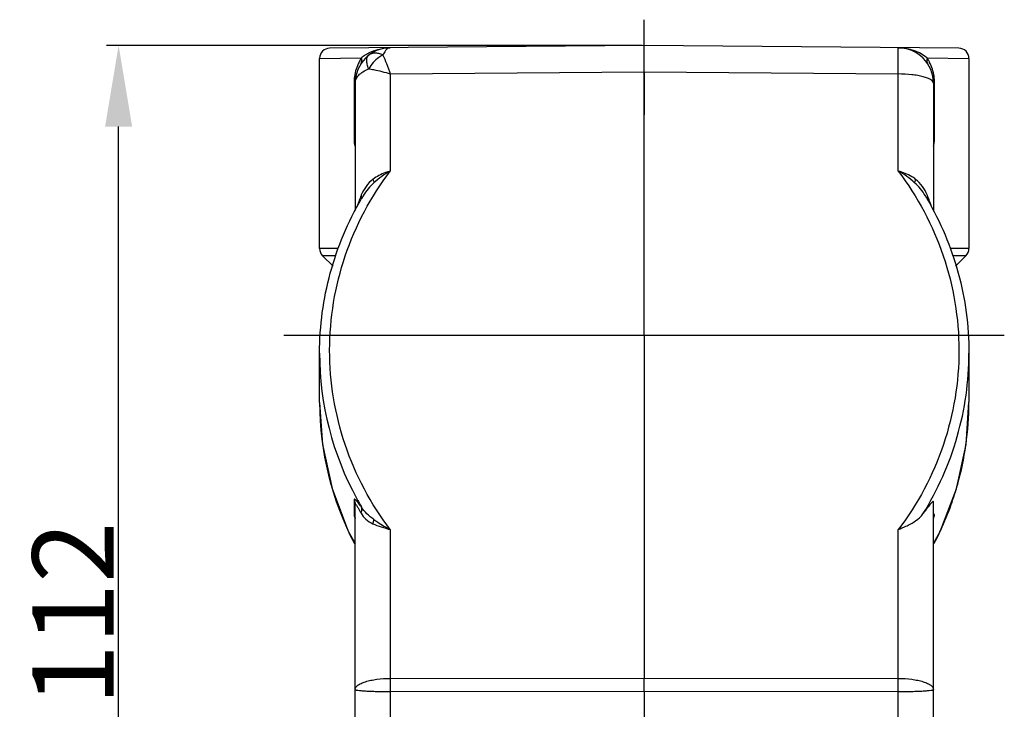
# Model space of a CAD drawing. Units: millimetres. Extents: x 5431 to 6174, y 493 to 1018.
# Drawn here: x 5501 to 5598, y 855 to 923 of the extents above; entities that cross this region are included whole.
import ezdxf

# ---------------------------------------------------------------- set-up
doc = ezdxf.new("R2010")
doc.units = ezdxf.units.MM
doc.header["$LTSCALE"] = 65.395
doc.header["$PDMODE"] = 3
doc.header["$PDSIZE"] = 8
doc.linetypes.add('CENTER', pattern=[0.6, 0.375, -0.075, 0.075, -0.075])
doc.linetypes.add('CENTERX2', pattern=[4, 2.5, -0.5, 0.5, -0.5])
doc.layers.get('Defpoints').update_dxf_attribs({"linetype": 'CONTINUOUS'})
doc.layers.add('DEFAULT_1', color=7, linetype='CENTER')
doc.layers.add('HC24B-BEH_1__SOLIDLINE', color=7, linetype='CONTINUOUS')
doc.layers.add('Dim', color=3, linetype='CONTINUOUS', lineweight=15)
doc.styles.add('Romans字体', font='romans.shx', dxfattribs={"width": 0.75})
doc.dimstyles.new('01', dxfattribs={"dimtxt": 8, "dimasz": 8, "dimexe": 1.2, "dimexo": 0.2, "dimgap": 0.5, "dimtad": 1, "dimdec": 1, "dimdsep": 46, "dimtxsty": 'Romans字体', "dimcen": 0, "dimclrd": 1, "dimclre": 6, "dimclrt": 4, "dimazin": 2, "dimtfac": 1, "dimtdec": 1, "dimtofl": 0, "dimtmove": 0, "dimatfit": 3, "dimfxl": 1, "dimtolj": 1, "dimtzin": 0, "dimarcsym": 0})

# ---------------------------------------------------------------- blocks, each defined once
blk = doc.blocks.new('*D19')
at = {"layer": 'Defpoints', "color": 0}
for p in [(5510.515, 920.48), (5562.324, 920.48), (5536.774, 808.48)]:
    blk.add_point(p, dxfattribs=at)
at = {"layer": 'Dim', "color": 6, "lineweight": -2}
for p, q in [((5562.124, 920.48), (5509.315, 920.48)), ((5536.574, 808.48), (5509.315, 808.48))]:
    blk.add_line(p, q, dxfattribs=at)
at = {"layer": 'Dim', "color": 1, "lineweight": -2}
blk.add_line((5510.515, 816.48), (5510.515, 912.48), dxfattribs=at)
at = {"layer": 'Dim', "color": 1}
for points in [[(5509.182, 912.48), (5511.849, 912.48), (5510.515, 920.48)], [(5509.182, 816.48), (5511.849, 816.48), (5510.515, 808.48)]]:
    blk.add_solid(points, dxfattribs=at)
at = {"layer": 'Dim', "color": 4, "insert": (5506.015, 864.48), "char_height": 8, "attachment_point": 5, "rotation": 90, "style": 'Romans字体'}
blk.add_mtext('\\A1;112', dxfattribs=at)

msp = doc.modelspace()

# ---------------------------------------------------------------- linework, layer by layer
at = {"layer": 'DEFAULT_1', "color": 1, "linetype": 'CENTERX2', "ltscale": 3}
for p, q in [((5562.291, 923.02), (5562.325, 860.774)), ((5597.808, 891.897), (5526.809, 891.897))]:
    msp.add_line(p, q, dxfattribs=at)
at = {"layer": 'HC24B-BEH_1__SOLIDLINE', "color": 7, "linetype": 'Continuous'}
for p, q in [((5562.324, 920.48), (5531.316, 920.209)), ((5593.333, 920.209), (5562.324, 920.48)), ((5562.324, 917.886), (5562.324, 920.48)), ((5530.324, 919.209), (5534.442, 919.244)), ((5530.324, 900.459), (5530.324, 919.21)), ((5590.206, 919.244), (5594.324, 919.209)), ((5594.324, 919.21), (5594.324, 900.459)), ((5537.294, 917.668), (5562.324, 917.886)), ((5537.294, 917.668), (5537.294, 908.104)), ((5562.324, 917.886), (5562.324, 913.645)), ((5562.324, 917.886), (5587.355, 917.668)), ((5587.355, 908.104), (5587.355, 917.668)), ((5533.718, 916.762), (5533.718, 911.176)), ((5533.718, 916.762), (5533.824, 916.762)), ((5533.824, 916.762), (5533.824, 904.221)), ((5590.824, 916.762), (5590.824, 904.221)), ((5590.93, 916.762), (5590.824, 916.762)), ((5590.93, 911.176), (5590.93, 916.762)), ((5533.718, 911.176), (5533.824, 911.176)), ((5534.62, 905.65), (5534.62, 905.651)), ((5590.028, 905.651), (5590.029, 905.65)), ((5532.137, 900.472), (5530.324, 900.459)), ((5531.906, 899.758), (5530.619, 899.747)), ((5531.648, 898.728), (5530.619, 899.747)), ((5594.324, 900.459), (5592.512, 900.472)), ((5594.03, 899.747), (5592.743, 899.758)), ((5593.001, 898.728), (5594.03, 899.747)), ((5530.324, 890.155), (5530.324, 890.188)), ((5530.324, 885.28), (5530.324, 890.155)), ((5594.324, 890.189), (5594.324, 885.302)), ((5533.718, 875.668), (5533.718, 874.222)), ((5590.824, 810.78), (5590.824, 875.466)), ((5533.824, 810.78), (5533.824, 875.235)), ((5537.294, 872.75), (5537.294, 858.087)), ((5587.355, 858.087), (5587.355, 872.75)), ((5562.324, 866.797), (5562.32, 866.09)), ((5562.324, 866.09), (5562.324, 858.116)), ((5537.294, 858.087), (5562.324, 858.116)), ((5562.324, 858.116), (5587.355, 858.087)), ((5562.324, 856.822), (5562.324, 858.116)), ((5537.294, 856.793), (5562.325, 856.822)), ((5537.294, 856.793), (5537.294, 824.067)), ((5562.325, 856.822), (5587.355, 856.793)), ((5562.325, 856.822), (5562.325, 830.88)), ((5587.355, 824.067), (5587.355, 856.793))]:
    msp.add_line(p, q, dxfattribs=at)
for points in [[(5530.324, 885.28), (5530.612, 881.161), (5531.558, 876.796), (5533.144, 872.606), (5533.824, 871.375)], [(5590.824, 871.372), (5591.495, 872.585), (5593.085, 876.774), (5594.033, 881.138), (5594.324, 885.302)]]:
    msp.add_lwpolyline(points, dxfattribs=at)
for centre, radius, start, end in [((5531.324, 919.209), 1, 90.50102, 179.99953), ((5537.324, 916.762), 3.5, 90.5, 180), ((5537.342, 915.662), 4.606, 111.15312, 113.15439), ((5587.324, 916.762), 3.5, 0, 89.5), ((5587.312, 915.675), 4.593, 66.83703, 68.84849), ((5593.324, 919.209), 1, 359.50409, 89.49935), ((5538.239, 916.808), 4.511, 147.31408, 152.90625), ((5537.607, 915.24), 5.104, 123.28709, 128.32043), ((5537.305, 915.747), 4.514, 113.14141, 117.65225), ((5587.346, 915.752), 4.508, 62.15405, 66.85535), ((5538.335, 916.765), 4.616, 158.14358, 176.17027), ((5538.276, 916.787), 4.554, 152.87317, 158.11638), ((5586.441, 916.808), 4.482, 23.88713, 26.54898), ((5538.289, 916.764), 4.571, 176.11481, 180.02608), ((5535.791, 911.176), 2.073, 180.00365, 188.87141), ((5535.747, 911.169), 2.028, 188.87329, 198.49101), ((5588.969, 911.15), 1.958, 341.89557, 349.15471), ((5539.621, 902.665), 5.824, 132.58377, 149.158), ((5585.028, 902.665), 5.824, 30.84217, 47.4169), ((5557.872, 896.623), 25.148, 158.93027, 159.48826), ((5538.747, 903.991), 4.653, 157.92432, 158.93685), ((5561.076, 889.854), 30.813, 149.33485, 149.73532), ((5561.095, 889.843), 30.835, 149.16031, 149.33488), ((5563.554, 889.844), 30.834, 30.66522, 30.83924), ((5563.573, 889.854), 30.813, 30.26476, 30.66525), ((5585.904, 903.992), 4.65, 21.06307, 22.0812), ((5566.856, 896.655), 25.062, 20.50696, 21.06687), ((5531.324, 900.459), 1, 180.0086, 225.25282), ((5593.325, 900.459), 1, 314.74708, 359.99129), ((5560.346, 890.174), 30.022, 180.03613, 208.60143), ((5560.34, 885.32), 30.016, 180.0761, 207.68584), ((5564.409, 885.306), 29.916, 351.85832, 359.99219), ((5564.347, 885.321), 29.979, 344.33279, 351.84614), ((5564.24, 885.353), 30.091, 340.33357, 344.33056), ((5560.759, 890.36), 30.474, 208.53662, 209.35495), ((5560.757, 890.359), 30.471, 209.35494, 210.27735), ((5564.101, 885.403), 30.238, 335.17348, 340.33205), ((5563.966, 885.467), 30.388, 332.36903, 335.17167), ((6080.364, 857.44), 543.071, 179.93174, 180.06826), ((5022.94, 857.44), 564.416, 359.93432, 0.06568)]:
    msp.add_arc(centre, radius, start, end, dxfattribs=at)
for points, knots in [([(5535.581, 919.797), (5535.593, 919.804), (5535.645, 919.844), (5535.67, 919.909), (5535.68, 919.958)], [0, 0, 0, 0, 0.223667, 1, 1, 1, 1]), ([(5535.68, 919.958), (5535.803, 920.006), (5536.324, 920.18), (5536.877, 920.258), (5537.294, 920.262)], [0, 0, 0, 0, 0.240939, 1, 1, 1, 1]), ([(5537.294, 920.262), (5537.226, 920.261), (5537.034, 920.209), (5536.767, 919.947), (5536.63, 919.686), (5536.56, 919.532)], [0, 0, 0, 0, 0.187135, 0.531139, 1, 1, 1, 1]), ([(5587.355, 917.668), (5587.356, 917.847), (5587.358, 918.193), (5587.361, 918.689), (5587.362, 919.133), (5587.363, 919.514), (5587.363, 919.787), (5587.362, 919.965), (5587.361, 920.069), (5587.359, 920.148), (5587.361, 920.211), (5587.354, 920.237), (5587.359, 920.262), (5587.355, 920.262)], [0, 0, 0, 0, 0.207475, 0.400365, 0.573048, 0.72109, 0.840599, 0.888582, 0.928302, 0.959479, 0.981887, 0.995416, 1, 1, 1, 1]), ([(5587.355, 920.262), (5587.497, 920.26), (5588.045, 920.232), (5588.589, 920.105), (5588.969, 919.958)], [0, 0, 0, 0, 0.258155, 1, 1, 1, 1]), ([(5589.068, 919.796), (5589.056, 919.804), (5589.004, 919.844), (5588.979, 919.909), (5588.969, 919.958)], [0, 0, 0, 0, 0.223669, 1, 1, 1, 1]), ([(5534.405, 918.693), (5534.454, 918.767), (5534.513, 918.958), (5534.477, 919.15), (5534.442, 919.244)], [0, 0, 0, 0, 0.471601, 1, 1, 1, 1]), ([(5535.21, 919.745), (5535.174, 919.726), (5535.037, 919.652), (5534.903, 919.57), (5534.806, 919.507)], [0, 0, 0, 0, 0.258697, 1, 1, 1, 1]), ([(5535.17, 918.177), (5535.11, 918.32), (5535.015, 918.592), (5534.957, 918.98), (5534.993, 919.302), (5535.103, 919.468), (5535.17, 919.52)], [0, 0, 0, 0, 0.328999, 0.603514, 0.821692, 1, 1, 1, 1]), ([(5536.56, 919.532), (5536.433, 919.592), (5536.181, 919.685), (5535.801, 919.737), (5535.453, 919.689), (5535.253, 919.585), (5535.17, 919.52)], [0, 0, 0, 0, 0.288669, 0.548362, 0.78208, 1, 1, 1, 1]), ([(5536.56, 919.532), (5536.422, 919.464), (5535.863, 919.123), (5535.416, 918.61), (5535.17, 918.177)], [0, 0, 0, 0, 0.236317, 1, 1, 1, 1]), ([(5536.56, 919.532), (5536.685, 919.258), (5536.935, 918.638), (5537.167, 918.012), (5537.294, 917.668)], [0, 0, 0, 0, 0.450659, 1, 1, 1, 1]), ([(5590.206, 919.244), (5590.152, 919.287), (5589.913, 919.468), (5589.657, 919.63), (5589.452, 919.738)], [0, 0, 0, 0, 0.228805, 1, 1, 1, 1]), ([(5590.206, 919.244), (5590.172, 919.15), (5590.135, 918.958), (5590.194, 918.767), (5590.244, 918.693)], [0, 0, 0, 0, 0.528375, 1, 1, 1, 1]), ([(5590.451, 918.812), (5590.432, 918.85), (5590.356, 918.997), (5590.272, 919.14), (5590.206, 919.244)], [0, 0, 0, 0, 0.256066, 1, 1, 1, 1]), ([(5533.824, 916.762), (5533.824, 916.899), (5533.894, 917.193), (5534.178, 917.582), (5534.615, 917.923), (5534.972, 918.097), (5535.17, 918.176)], [0, 0, 0, 0, 0.199636, 0.424431, 0.689968, 1, 1, 1, 1]), ([(5535.17, 918.176), (5535.331, 918.155), (5535.761, 918.085), (5536.472, 917.92), (5537.015, 917.76), (5537.294, 917.668)], [0, 0, 0, 0, 0.223404, 0.597326, 1, 1, 1, 1]), ([(5590.93, 916.762), (5590.93, 916.935), (5590.895, 917.571), (5590.727, 918.2), (5590.54, 918.623)], [0, 0, 0, 0, 0.272186, 1, 1, 1, 1]), ([(5590.824, 916.762), (5590.824, 916.906), (5590.581, 917.119), (5590.217, 917.279), (5589.783, 917.415), (5589.264, 917.522), (5588.445, 917.635), (5587.799, 917.667), (5587.355, 917.668)], [0, 0, 0, 0, 0.116773, 0.212538, 0.334164, 0.478722, 0.641641, 1, 1, 1, 1]), ([(5590.892, 910.781), (5590.898, 910.813), (5590.92, 910.943), (5590.93, 911.076), (5590.93, 911.176)], [0, 0, 0, 0, 0.243361, 1, 1, 1, 1]), ([(5531.316, 890.446), (5531.319, 893.583), (5532.367, 899.92), (5535.389, 905.584), (5537.294, 908.104)], [0, 0, 0, 0, 0.498228, 1, 1, 1, 1]), ([(5537.294, 908.104), (5537.139, 908.06), (5536.757, 907.932), (5536.17, 907.68), (5535.767, 907.423), (5535.581, 907.28)], [0, 0, 0, 0, 0.253717, 0.63134, 1, 1, 1, 1]), ([(5587.355, 908.104), (5589.26, 905.584), (5592.282, 899.92), (5593.33, 893.583), (5593.333, 890.446)], [0, 0, 0, 0, 0.501772, 1, 1, 1, 1]), ([(5589.068, 907.28), (5588.944, 907.375), (5588.617, 907.598), (5588.042, 907.878), (5587.588, 908.037), (5587.355, 908.104)], [0, 0, 0, 0, 0.244769, 0.619742, 1, 1, 1, 1]), ([(5535.581, 907.28), (5535.325, 907.083), (5534.865, 906.615), (5534.557, 906.039), (5534.435, 905.74)], [0, 0, 0, 0, 0.500174, 1, 1, 1, 1]), ([(5535.581, 907.28), (5535.593, 907.251), (5535.634, 907.145), (5535.667, 907.035), (5535.68, 906.954)], [0, 0, 0, 0, 0.276365, 1, 1, 1, 1]), ([(5589.068, 907.28), (5589.056, 907.251), (5589.014, 907.145), (5588.982, 907.035), (5588.969, 906.954)], [0, 0, 0, 0, 0.276364, 1, 1, 1, 1]), ([(5590.213, 905.74), (5590.092, 906.039), (5589.783, 906.615), (5589.323, 907.083), (5589.068, 907.28)], [0, 0, 0, 0, 0.499787, 1, 1, 1, 1]), ([(5534.318, 905.435), (5534.291, 905.362), (5534.188, 905.083), (5534.091, 904.801), (5534.023, 904.591)], [0, 0, 0, 0, 0.259275, 1, 1, 1, 1]), ([(5534.464, 905.562), (5534.46, 905.571), (5534.444, 905.606), (5534.423, 905.639), (5534.405, 905.664)], [0, 0, 0, 0, 0.232472, 1, 1, 1, 1]), ([(5534.486, 905.41), (5534.488, 905.421), (5534.495, 905.473), (5534.48, 905.526), (5534.464, 905.562)], [0, 0, 0, 0, 0.223515, 1, 1, 1, 1]), ([(5590.174, 905.534), (5590.17, 905.524), (5590.16, 905.488), (5590.156, 905.449), (5590.161, 905.421)], [0, 0, 0, 0, 0.274698, 1, 1, 1, 1]), ([(5590.244, 905.664), (5590.236, 905.653), (5590.208, 905.612), (5590.185, 905.568), (5590.174, 905.534)], [0, 0, 0, 0, 0.273938, 1, 1, 1, 1]), ([(5590.626, 904.591), (5590.604, 904.659), (5590.51, 904.942), (5590.41, 905.222), (5590.33, 905.435)], [0, 0, 0, 0, 0.238761, 1, 1, 1, 1]), ([(5530.324, 890.188), (5530.327, 892.83), (5531.042, 898.148), (5533.125, 903.092), (5534.463, 905.384)], [0, 0, 0, 0, 0.498843, 1, 1, 1, 1]), ([(5590.186, 905.384), (5591.524, 903.092), (5593.607, 898.148), (5594.321, 892.83), (5594.324, 890.188)], [0, 0, 0, 0, 0.501157, 1, 1, 1, 1]), ([(5537.294, 872.75), (5535.382, 875.271), (5532.351, 880.947), (5531.312, 887.3), (5531.316, 890.446)], [0, 0, 0, 0, 0.501486, 1, 1, 1, 1]), ([(5593.333, 890.446), (5593.337, 887.3), (5592.298, 880.947), (5589.267, 875.271), (5587.355, 872.75)], [0, 0, 0, 0, 0.498514, 1, 1, 1, 1]), ([(5589.788, 874.301), (5591.253, 876.664), (5593.543, 881.808), (5594.324, 887.386), (5594.324, 890.155)], [0, 0, 0, 0, 0.50109, 1, 1, 1, 1]), ([(5534.442, 874.996), (5534.395, 875.058), (5534.304, 875.177), (5534.172, 875.345), (5534.053, 875.491), (5533.947, 875.61), (5533.869, 875.688), (5533.814, 875.73), (5533.782, 875.746), (5533.753, 875.751), (5533.718, 875.728), (5533.718, 875.691), (5533.718, 875.668)], [0, 0, 0, 0, 0.208444, 0.399431, 0.569044, 0.712162, 0.823076, 0.864339, 0.895629, 0.918418, 0.938102, 1, 1, 1, 1]), ([(5590.824, 875.466), (5590.824, 875.48), (5590.825, 875.505), (5590.798, 875.533), (5590.76, 875.52), (5590.699, 875.475), (5590.603, 875.374), (5590.474, 875.218), (5590.323, 875.023), (5590.156, 874.8), (5589.976, 874.556), (5589.852, 874.387), (5589.788, 874.301)], [0, 0, 0, 0, 0.026075, 0.041916, 0.060841, 0.09044, 0.181337, 0.306182, 0.45584, 0.623956, 0.806317, 1, 1, 1, 1]), ([(5533.824, 875.235), (5533.824, 875.252), (5533.834, 875.303), (5533.906, 875.237), (5533.952, 875.165), (5534.002, 875.089), (5534.027, 875.047)], [0, 0, 0, 0, 0.139427, 0.282247, 0.580813, 1, 1, 1, 1]), ([(5534.027, 875.047), (5534.056, 875), (5534.185, 874.779), (5534.308, 874.555), (5534.405, 874.379)], [0, 0, 0, 0, 0.216265, 1, 1, 1, 1]), ([(5534.405, 874.379), (5534.451, 874.479), (5534.51, 874.687), (5534.48, 874.903), (5534.442, 874.996)], [0, 0, 0, 0, 0.525624, 1, 1, 1, 1]), ([(5534.405, 874.379), (5534.527, 874.157), (5534.867, 873.731), (5535.33, 873.453), (5535.581, 873.334)], [0, 0, 0, 0, 0.476998, 1, 1, 1, 1]), ([(5535.68, 873.744), (5535.436, 873.92), (5534.978, 874.296), (5534.601, 874.756), (5534.442, 874.996)], [0, 0, 0, 0, 0.511118, 1, 1, 1, 1]), ([(5533.718, 874.222), (5533.718, 874.174), (5533.755, 874.049), (5533.795, 873.929), (5533.823, 873.855)], [0, 0, 0, 0, 0.382288, 1, 1, 1, 1]), ([(5535.581, 873.334), (5535.618, 873.433), (5535.655, 873.57), (5535.676, 873.71), (5535.68, 873.744)], [0, 0, 0, 0, 0.755358, 1, 1, 1, 1]), ([(5535.68, 873.744), (5535.803, 873.655), (5536.326, 873.3), (5536.877, 872.989), (5537.294, 872.75)], [0, 0, 0, 0, 0.240428, 1, 1, 1, 1]), ([(5587.355, 872.75), (5587.601, 872.86), (5588.189, 873.116), (5589.06, 873.555), (5589.593, 874.035), (5589.788, 874.301)], [0, 0, 0, 0, 0.277565, 0.660722, 1, 1, 1, 1]), ([(5590.83, 873.867), (5590.845, 873.906), (5590.871, 873.978), (5590.902, 874.077), (5590.924, 874.16), (5590.931, 874.212), (5590.93, 874.258), (5590.892, 874.257), (5590.863, 874.226), (5590.838, 874.203), (5590.824, 874.188)], [0, 0, 0, 0, 0.23482, 0.43751, 0.597859, 0.70645, 0.764259, 0.805368, 0.883722, 1, 1, 1, 1]), ([(5535.581, 873.334), (5535.842, 873.212), (5536.411, 873.004), (5536.991, 872.836), (5537.294, 872.75)], [0, 0, 0, 0, 0.477784, 1, 1, 1, 1]), ([(5533.824, 856.991), (5533.824, 857.065), (5533.886, 857.234), (5534.104, 857.436), (5534.43, 857.619), (5534.861, 857.779), (5535.383, 857.911), (5536.201, 858.047), (5536.849, 858.086), (5537.294, 858.087)], [0, 0, 0, 0, 0.058256, 0.132438, 0.229512, 0.350184, 0.492099, 0.651207, 1, 1, 1, 1]), ([(5587.355, 858.087), (5587.8, 858.086), (5588.448, 858.047), (5589.266, 857.911), (5589.788, 857.779), (5590.219, 857.619), (5590.545, 857.436), (5590.763, 857.234), (5590.824, 857.065), (5590.824, 856.991)], [0, 0, 0, 0, 0.348791, 0.507899, 0.649814, 0.770487, 0.867561, 0.941744, 1, 1, 1, 1]), ([(5533.824, 856.991), (5533.824, 856.982), (5533.85, 856.963), (5533.9, 856.949), (5533.984, 856.93), (5534.155, 856.905), (5534.444, 856.876), (5534.869, 856.848), (5535.388, 856.825), (5535.98, 856.807), (5536.624, 856.796), (5537.068, 856.793), (5537.294, 856.793)], [0, 0, 0, 0, 0.007332, 0.02259, 0.046797, 0.079974, 0.172102, 0.2958, 0.446507, 0.618502, 0.805457, 1, 1, 1, 1]), ([(5587.355, 856.793), (5587.581, 856.793), (5588.025, 856.796), (5588.669, 856.807), (5589.261, 856.825), (5589.78, 856.848), (5590.205, 856.876), (5590.494, 856.905), (5590.665, 856.93), (5590.749, 856.949), (5590.798, 856.963), (5590.824, 856.982), (5590.824, 856.991)], [0, 0, 0, 0, 0.194542, 0.381496, 0.553491, 0.704198, 0.827897, 0.920025, 0.953202, 0.97741, 0.992668, 1, 1, 1, 1])]:
    msp.add_open_spline(points, degree=3, knots=knots, dxfattribs=at)
for points in [[(5537.294, 908.104), (5536.722, 907.774), (5536.165, 907.402), (5535.68, 906.954)], [(5588.969, 906.954), (5588.483, 907.402), (5587.927, 907.774), (5587.355, 908.104)], [(5533.718, 875.668), (5533.787, 875.536), (5533.824, 875.384), (5533.824, 875.235)], [(5533.718, 874.222), (5533.768, 874.127), (5533.801, 874.022), (5533.816, 873.916)]]:
    msp.add_open_spline(points, degree=3, dxfattribs=at)

# ---------------------------------------------------------------- dimensions: what is measured, and where the dimension line sits
at = {"layer": 'Dim'}
dim = msp.add_linear_dim(base=(5510.515, 920.48), p1=(5536.774, 808.48), p2=(5562.324, 920.48), angle=90, dimstyle='01', dxfattribs=at)
dim.commit()
dim.dimension.update_dxf_attribs({"geometry": '*D19', "text_midpoint": (5506.015, 864.48)})

doc.saveas('drawing.dxf')
